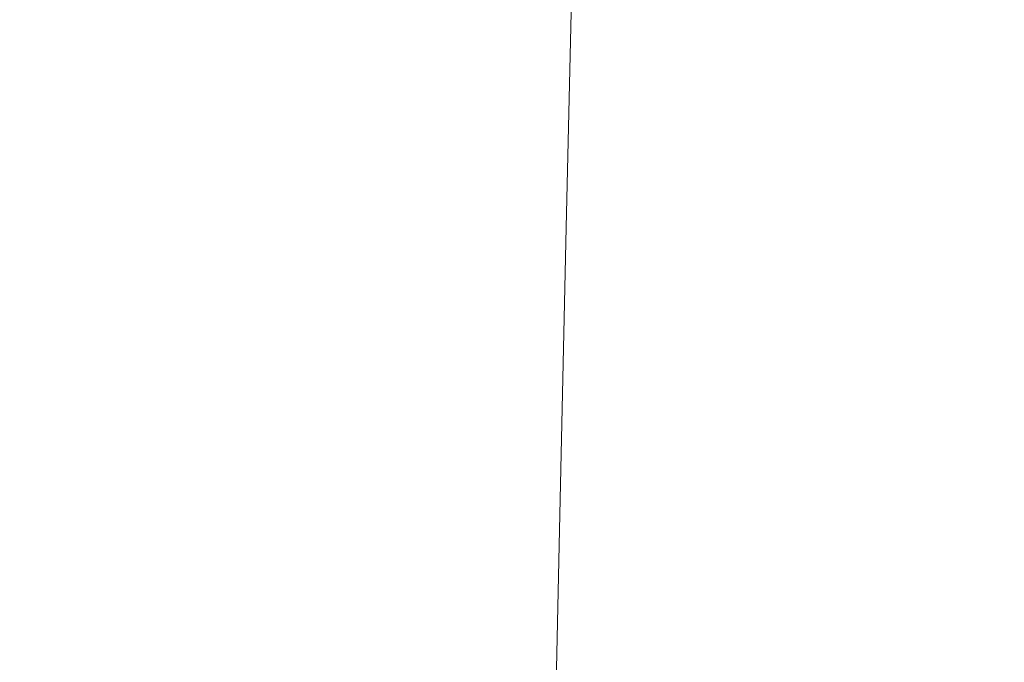
# Model space of a CAD drawing. Extents: x -1177 to 523, y -2517 to -1520.
# Drawn here: x 39 to 360, y -2080 to -1871 of the extents above; entities that cross this region are included whole.
import ezdxf

# ---------------------------------------------------------------- set-up
doc = ezdxf.new("R2010")
doc.units = 0
doc.header["$LTSCALE"] = 500
doc.header["$MEASUREMENT"] = 0
doc.layers.add('EXC-WANNA', color=7, linetype='Continuous')

msp = doc.modelspace()

# ---------------------------------------------------------------- linework, layer by layer
at = {"layer": 'EXC-WANNA', "lineweight": 0}
for points, invisible_edges in [([(39.81, -1839.22, 5.91), (-18.65, -1835.39, 5.94), (-18.63, -1918.69, 5.79), (39.81, -1839.22, 5.91)], 15), ([(-18.63, -1918.69, 5.79), (39.68, -1923.78, 5.95), (39.81, -1839.22, 5.91), (-18.63, -1918.69, 5.79)], 15), ([(86.68, -1842.29, 6.02), (39.81, -1839.22, 5.91), (39.68, -1923.78, 5.95), (86.68, -1842.29, 6.02)], 15), ([(39.68, -1923.78, 5.95), (86.36, -1927.84, 6.27), (86.68, -1842.29, 6.02), (39.68, -1923.78, 5.95)], 15), ([(123.94, -1844.72, 6.21), (86.68, -1842.29, 6.02), (86.36, -1927.84, 6.27), (123.94, -1844.72, 6.21)], 15), ([(86.36, -1927.84, 6.27), (123.37, -1931.04, 6.66), (123.94, -1844.72, 6.21), (86.36, -1927.84, 6.27)], 15), ([(155.36, -1846.65, 6.41), (123.94, -1844.72, 6.21), (123.37, -1931.04, 6.66), (155.36, -1846.65, 6.41)], 15), ([(123.37, -1931.04, 6.66), (154.49, -1933.57, 7.05), (155.36, -1846.65, 6.41), (123.37, -1931.04, 6.66)], 15), ([(184.73, -1848.19, 6.57), (155.36, -1846.65, 6.41), (154.49, -1933.57, 7.05), (184.73, -1848.19, 6.57)], 15), ([(154.49, -1933.57, 7.05), (183.49, -1935.58, 7.36), (184.73, -1848.19, 6.57), (154.49, -1933.57, 7.05)], 15), ([(207.54, -1849.37, 8.14), (184.73, -1848.19, 6.57), (183.49, -1935.58, 7.36), (207.54, -1849.37, 8.14)], 15), ([(297.32, -1848.2, 185.23), (284.25, -1848.67, 157.4), (280.92, -1943.41, 157.47), (297.32, -1848.2, 185.23)], 15), ([(280.92, -1943.41, 157.47), (293.93, -1944.52, 185.18), (297.32, -1848.2, 185.23), (280.92, -1943.41, 157.47)], 15), ([(293.93, -1944.52, 185.18), (308.11, -1945.98, 212.84), (311.54, -1847.86, 212.97), (293.93, -1944.52, 185.18)], 15), ([(311.54, -1847.86, 212.97), (297.32, -1848.2, 185.23), (293.93, -1944.52, 185.18), (311.54, -1847.86, 212.97)], 15), ([(326.83, -1847.71, 240.13), (311.54, -1847.86, 212.97), (308.11, -1945.98, 212.84), (326.83, -1847.71, 240.13)], 15), ([(308.11, -1945.98, 212.84), (323.4, -1947.89, 239.97), (326.83, -1847.71, 240.13), (308.11, -1945.98, 212.84)], 15), ([(323.4, -1947.89, 239.97), (339.6, -1950, 266.22), (343, -1847.56, 266.38), (323.4, -1947.89, 239.97)], 15), ([(343, -1847.56, 266.38), (326.83, -1847.71, 240.13), (323.4, -1947.89, 239.97), (343, -1847.56, 266.38)], 15), ([(359.83, -1847.19, 291.36), (343, -1847.56, 266.38), (339.6, -1950, 266.22), (359.83, -1847.19, 291.36)], 15), ([(339.6, -1950, 266.22), (356.5, -1952.04, 291.22), (359.83, -1847.19, 291.36), (339.6, -1950, 266.22)], 15), ([(356.5, -1952.04, 291.22), (373.91, -1953.77, 314.59), (377.14, -1846.42, 314.73), (356.5, -1952.04, 291.22)], 15), ([(377.14, -1846.42, 314.73), (359.83, -1847.19, 291.36), (356.5, -1952.04, 291.22), (377.14, -1846.42, 314.73)], 15), ([(183.49, -1935.58, 7.36), (205.92, -1937.17, 9.03), (207.54, -1849.37, 8.14), (183.49, -1935.58, 7.36)], 15), ([(219.29, -1850.18, 12.59), (207.54, -1849.37, 8.14), (205.92, -1937.17, 9.03), (219.29, -1850.18, 12.59)], 15), ([(205.92, -1937.17, 9.03), (217.29, -1938.4, 13.53), (219.29, -1850.18, 12.59), (205.92, -1937.17, 9.03)], 15), ([(226.28, -1850.64, 21.38), (219.29, -1850.18, 12.59), (217.29, -1938.4, 13.53), (226.28, -1850.64, 21.38)], 13), ([(217.29, -1938.4, 13.53), (223.93, -1939.35, 22.3), (226.28, -1850.64, 21.38), (217.29, -1938.4, 13.53)], 15), ([(234.78, -1850.76, 35.96), (226.28, -1850.64, 21.38), (223.93, -1939.35, 22.3), (234.78, -1850.76, 35.96)], 15), ([(223.93, -1939.35, 22.3), (232.17, -1940.11, 36.81), (234.78, -1850.76, 35.96), (223.93, -1939.35, 22.3)], 15), ([(232.17, -1940.11, 36.81), (241.04, -1940.74, 55.95), (243.87, -1850.6, 55.24), (232.17, -1940.11, 36.81)], 15), ([(243.87, -1850.6, 55.24), (234.78, -1850.76, 35.96), (232.17, -1940.11, 36.81), (243.87, -1850.6, 55.24)], 15), ([(252.59, -1850.24, 78.07), (243.87, -1850.6, 55.24), (241.04, -1940.74, 55.95), (252.59, -1850.24, 78.07)], 15), ([(241.04, -1940.74, 55.95), (249.6, -1941.32, 78.62), (252.59, -1850.24, 78.07), (241.04, -1940.74, 55.95)], 15), ([(249.6, -1941.32, 78.62), (258.69, -1941.91, 103.73), (261.81, -1849.76, 103.35), (249.6, -1941.32, 78.62)], 15), ([(261.81, -1849.76, 103.35), (252.59, -1850.24, 78.07), (249.6, -1941.32, 78.62), (261.81, -1849.76, 103.35)], 15), ([(272.39, -1849.21, 129.95), (261.81, -1849.76, 103.35), (258.69, -1941.91, 103.73), (272.39, -1849.21, 129.95)], 15), ([(258.69, -1941.91, 103.73), (269.16, -1942.57, 130.16), (272.39, -1849.21, 129.95), (258.69, -1941.91, 103.73)], 15), ([(269.16, -1942.57, 130.16), (280.92, -1943.41, 157.47), (284.25, -1848.67, 157.4), (269.16, -1942.57, 130.16)], 15), ([(284.25, -1848.67, 157.4), (272.39, -1849.21, 129.95), (269.16, -1942.57, 130.16), (284.25, -1848.67, 157.4)], 15), ([(39.68, -1923.78, 5.95), (-18.63, -1918.69, 5.79), (-18.62, -2002.2, 5.64), (39.68, -1923.78, 5.95)], 15), ([(-18.62, -2002.2, 5.64), (39.55, -2008.59, 5.99), (39.68, -1923.78, 5.95), (-18.62, -2002.2, 5.64)], 15), ([(86.36, -1927.84, 6.27), (39.68, -1923.78, 5.95), (39.55, -2008.59, 5.99), (86.36, -1927.84, 6.27)], 15), ([(39.55, -2008.59, 5.99), (86.03, -2013.68, 6.52), (86.36, -1927.84, 6.27), (39.55, -2008.59, 5.99)], 15), ([(123.37, -1931.04, 6.66), (86.36, -1927.84, 6.27), (86.03, -2013.68, 6.52), (123.37, -1931.04, 6.66)], 15), ([(86.03, -2013.68, 6.52), (122.8, -2017.69, 7.12), (123.37, -1931.04, 6.66), (86.03, -2013.68, 6.52)], 15), ([(154.49, -1933.57, 7.05), (123.37, -1931.04, 6.66), (122.8, -2017.69, 7.12), (154.49, -1933.57, 7.05)], 15), ([(122.8, -2017.69, 7.12), (153.61, -2020.84, 7.69), (154.49, -1933.57, 7.05), (122.8, -2017.69, 7.12)], 15), ([(183.49, -1935.58, 7.36), (154.49, -1933.57, 7.05), (153.61, -2020.84, 7.69), (183.49, -1935.58, 7.36)], 15), ([(153.61, -2020.84, 7.69), (182.26, -2023.33, 8.15), (183.49, -1935.58, 7.36), (153.61, -2020.84, 7.69)], 15), ([(205.92, -1937.17, 9.03), (183.49, -1935.58, 7.36), (182.26, -2023.33, 8.15), (205.92, -1937.17, 9.03)], 15), ([(182.26, -2023.33, 8.15), (204.29, -2025.32, 9.92), (205.92, -1937.17, 9.03), (182.26, -2023.33, 8.15)], 15), ([(217.29, -1938.4, 13.53), (205.92, -1937.17, 9.03), (204.29, -2025.32, 9.92), (217.29, -1938.4, 13.53)], 15), ([(204.29, -2025.32, 9.92), (215.27, -2026.97, 14.47), (217.29, -1938.4, 13.53), (204.29, -2025.32, 9.92)], 15), ([(223.93, -1939.35, 22.3), (217.29, -1938.4, 13.53), (215.27, -2026.97, 14.47), (223.93, -1939.35, 22.3)], 13), ([(215.27, -2026.97, 14.47), (221.57, -2028.42, 23.23), (223.93, -1939.35, 22.3), (215.27, -2026.97, 14.47)], 15), ([(232.17, -1940.11, 36.81), (223.93, -1939.35, 22.3), (221.57, -2028.42, 23.23), (232.17, -1940.11, 36.81)], 15), ([(221.57, -2028.42, 23.23), (229.54, -2029.82, 37.66), (232.17, -1940.11, 36.81), (221.57, -2028.42, 23.23)], 15), ([(241.04, -1940.74, 55.95), (232.17, -1940.11, 36.81), (229.54, -2029.82, 37.66), (241.04, -1940.74, 55.95)], 15), ([(229.54, -2029.82, 37.66), (238.21, -2031.24, 56.67), (241.04, -1940.74, 55.95), (229.54, -2029.82, 37.66)], 15), ([(249.6, -1941.32, 78.62), (241.04, -1940.74, 55.95), (238.21, -2031.24, 56.67), (249.6, -1941.32, 78.62)], 15), ([(238.21, -2031.24, 56.67), (246.61, -2032.75, 79.18), (249.6, -1941.32, 78.62), (238.21, -2031.24, 56.67)], 15), ([(258.69, -1941.91, 103.73), (249.6, -1941.32, 78.62), (246.61, -2032.75, 79.18), (258.69, -1941.91, 103.73)], 15), ([(246.61, -2032.75, 79.18), (255.56, -2034.42, 104.11), (258.69, -1941.91, 103.73), (246.61, -2032.75, 79.18)], 15), ([(269.16, -1942.57, 130.16), (258.69, -1941.91, 103.73), (255.56, -2034.42, 104.11), (269.16, -1942.57, 130.16)], 15), ([(255.56, -2034.42, 104.11), (265.91, -2036.31, 130.38), (269.16, -1942.57, 130.16), (255.56, -2034.42, 104.11)], 15), ([(280.92, -1943.41, 157.47), (269.16, -1942.57, 130.16), (265.91, -2036.31, 130.38), (280.92, -1943.41, 157.47)], 15), ([(265.91, -2036.31, 130.38), (277.59, -2038.53, 157.54), (280.92, -1943.41, 157.47), (265.91, -2036.31, 130.38)], 15), ([(293.93, -1944.52, 185.18), (280.92, -1943.41, 157.47), (277.59, -2038.53, 157.54), (293.93, -1944.52, 185.18)], 15), ([(277.59, -2038.53, 157.54), (290.53, -2041.22, 185.13), (293.93, -1944.52, 185.18), (277.59, -2038.53, 157.54)], 15), ([(308.11, -1945.98, 212.84), (293.93, -1944.52, 185.18), (290.53, -2041.22, 185.13), (308.11, -1945.98, 212.84)], 15), ([(290.53, -2041.22, 185.13), (304.67, -2044.5, 212.71), (308.11, -1945.98, 212.84), (290.53, -2041.22, 185.13)], 15), ([(323.4, -1947.89, 239.97), (308.11, -1945.98, 212.84), (304.67, -2044.5, 212.71), (323.4, -1947.89, 239.97)], 15), ([(304.67, -2044.5, 212.71), (319.96, -2048.48, 239.82), (323.4, -1947.89, 239.97), (304.67, -2044.5, 212.71)], 15), ([(339.6, -1950, 266.22), (323.4, -1947.89, 239.97), (319.96, -2048.48, 239.82), (339.6, -1950, 266.22)], 15), ([(319.96, -2048.48, 239.82), (336.19, -2052.85, 266.07), (339.6, -1950, 266.22), (319.96, -2048.48, 239.82)], 15), ([(356.5, -1952.04, 291.22), (339.6, -1950, 266.22), (336.19, -2052.85, 266.07), (356.5, -1952.04, 291.22)], 15), ([(336.19, -2052.85, 266.07), (353.16, -2057.31, 291.08), (356.5, -1952.04, 291.22), (336.19, -2052.85, 266.07)], 15), ([(373.91, -1953.77, 314.59), (356.5, -1952.04, 291.22), (353.16, -2057.31, 291.08), (373.91, -1953.77, 314.59)], 15), ([(353.16, -2057.31, 291.08), (370.67, -2061.55, 314.46), (373.91, -1953.77, 314.59), (353.16, -2057.31, 291.08)], 15), ([(39.55, -2008.59, 5.99), (-18.62, -2002.2, 5.64), (-18.6, -2076.27, 5.51), (39.55, -2008.59, 5.99)], 15), ([(-18.6, -2076.27, 5.51), (39.44, -2083.98, 6.03), (39.55, -2008.59, 5.99), (-18.6, -2076.27, 5.51)], 15), ([(86.03, -2013.68, 6.52), (39.55, -2008.59, 5.99), (39.44, -2083.98, 6.03), (86.03, -2013.68, 6.52)], 15), ([(39.44, -2083.98, 6.03), (85.75, -2090.12, 6.74), (86.03, -2013.68, 6.52), (39.44, -2083.98, 6.03)], 15), ([(122.8, -2017.69, 7.12), (86.03, -2013.68, 6.52), (85.75, -2090.12, 6.74), (122.8, -2017.69, 7.12)], 15), ([(85.75, -2090.12, 6.74), (122.3, -2094.93, 7.52), (122.8, -2017.69, 7.12), (85.75, -2090.12, 6.74)], 15), ([(153.61, -2020.84, 7.69), (122.8, -2017.69, 7.12), (122.3, -2094.93, 7.52), (153.61, -2020.84, 7.69)], 15), ([(122.3, -2094.93, 7.52), (152.85, -2098.69, 8.25), (153.61, -2020.84, 7.69), (122.3, -2094.93, 7.52)], 15), ([(182.26, -2023.33, 8.15), (153.61, -2020.84, 7.69), (152.85, -2098.69, 8.25), (182.26, -2023.33, 8.15)], 15), ([(152.85, -2098.69, 8.25), (181.18, -2101.65, 8.84), (182.26, -2023.33, 8.15), (152.85, -2098.69, 8.25)], 15), ([(204.29, -2025.32, 9.92), (182.26, -2023.33, 8.15), (181.18, -2101.65, 8.84), (204.29, -2025.32, 9.92)], 15), ([(181.18, -2101.65, 8.84), (202.87, -2104.04, 10.7), (204.29, -2025.32, 9.92), (181.18, -2101.65, 8.84)], 15), ([(215.27, -2026.97, 14.47), (204.29, -2025.32, 9.92), (202.87, -2104.04, 10.7), (215.27, -2026.97, 14.47)], 15), ([(202.87, -2104.04, 10.7), (213.52, -2106.07, 15.29), (215.27, -2026.97, 14.47), (202.87, -2104.04, 10.7)], 15), ([(221.57, -2028.42, 23.23), (215.27, -2026.97, 14.47), (213.52, -2106.07, 15.29), (221.57, -2028.42, 23.23)], 13), ([(213.52, -2106.07, 15.29), (219.52, -2107.97, 24.04), (221.57, -2028.42, 23.23), (213.52, -2106.07, 15.29)], 15), ([(229.54, -2029.82, 37.66), (221.57, -2028.42, 23.23), (219.52, -2107.97, 24.04), (229.54, -2029.82, 37.66)], 15), ([(219.52, -2107.97, 24.04), (227.25, -2109.95, 38.4), (229.54, -2029.82, 37.66), (219.52, -2107.97, 24.04)], 15), ([(238.21, -2031.24, 56.67), (229.54, -2029.82, 37.66), (227.25, -2109.95, 38.4), (238.21, -2031.24, 56.67)], 15), ([(227.25, -2109.95, 38.4), (235.74, -2112.1, 57.29), (238.21, -2031.24, 56.67), (227.25, -2109.95, 38.4)], 15), ([(246.61, -2032.75, 79.18), (238.21, -2031.24, 56.67), (235.74, -2112.1, 57.29), (246.61, -2032.75, 79.18)], 15), ([(235.74, -2112.1, 57.29), (244, -2114.45, 79.66), (246.61, -2032.75, 79.18), (235.74, -2112.1, 57.29)], 15), ([(255.56, -2034.42, 104.11), (246.61, -2032.75, 79.18), (244, -2114.45, 79.66), (255.56, -2034.42, 104.11)], 15), ([(244, -2114.45, 79.66), (252.84, -2117.1, 104.44), (255.56, -2034.42, 104.11), (244, -2114.45, 79.66)], 15), ([(265.91, -2036.31, 130.38), (255.56, -2034.42, 104.11), (252.84, -2117.1, 104.44), (265.91, -2036.31, 130.38)], 15), ([(252.84, -2117.1, 104.44), (263.09, -2120.09, 130.56), (265.91, -2036.31, 130.38), (252.84, -2117.1, 104.44)], 15), ([(277.59, -2038.53, 157.54), (265.91, -2036.31, 130.38), (263.09, -2120.09, 130.56), (277.59, -2038.53, 157.54)], 15), ([(263.09, -2120.09, 130.56), (274.68, -2123.58, 157.59), (277.59, -2038.53, 157.54), (263.09, -2120.09, 130.56)], 15), ([(290.53, -2041.22, 185.13), (277.59, -2038.53, 157.54), (274.68, -2123.58, 157.59), (290.53, -2041.22, 185.13)], 15), ([(274.68, -2123.58, 157.59), (287.56, -2127.71, 185.08), (290.53, -2041.22, 185.13), (274.68, -2123.58, 157.59)], 15), ([(304.67, -2044.5, 212.71), (290.53, -2041.22, 185.13), (287.56, -2127.71, 185.08), (304.67, -2044.5, 212.71)], 15), ([(287.56, -2127.71, 185.08), (301.67, -2132.63, 212.59), (304.67, -2044.5, 212.71), (287.56, -2127.71, 185.08)], 15), ([(319.96, -2048.48, 239.82), (304.67, -2044.5, 212.71), (301.67, -2132.63, 212.59), (319.96, -2048.48, 239.82)], 15), ([(301.67, -2132.63, 212.59), (316.96, -2138.49, 239.68), (319.96, -2048.48, 239.82), (301.67, -2132.63, 212.59)], 15), ([(336.19, -2052.85, 266.07), (319.96, -2048.48, 239.82), (316.96, -2138.49, 239.68), (336.19, -2052.85, 266.07)], 15), ([(316.96, -2138.49, 239.68), (333.22, -2144.93, 265.94), (336.19, -2052.85, 266.07), (316.96, -2138.49, 239.68)], 15), ([(353.16, -2057.31, 291.08), (336.19, -2052.85, 266.07), (333.22, -2144.93, 265.94), (353.16, -2057.31, 291.08)], 15), ([(333.22, -2144.93, 265.94), (350.25, -2151.59, 290.96), (353.16, -2057.31, 291.08), (333.22, -2144.93, 265.94)], 15), ([(370.67, -2061.55, 314.46), (353.16, -2057.31, 291.08), (350.25, -2151.59, 290.96), (370.67, -2061.55, 314.46)], 15), ([(350.25, -2151.59, 290.96), (367.85, -2158.11, 314.34), (370.67, -2061.55, 314.46), (350.25, -2151.59, 290.96)], 15), ([(39.44, -2083.98, 6.03), (-18.6, -2076.27, 5.51), (-18.59, -2131.22, 5.42), (39.44, -2083.98, 6.03)], 15)]:
    msp.add_3dface(points, dxfattribs=dict(at, invisible_edges=invisible_edges))

doc.saveas('drawing.dxf')
